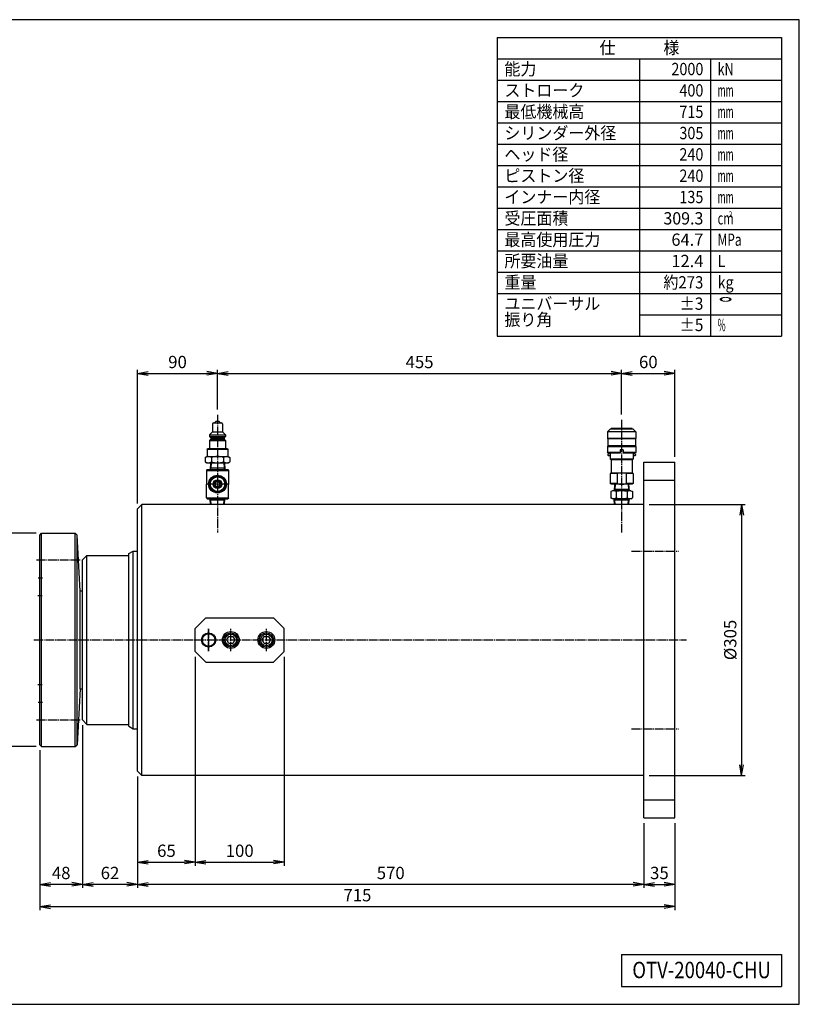
# Model space of a CAD drawing. Extents: x 40 to 1640, y 40 to 1148.
# Drawn here: x 762 to 1640, y 40 to 1148 of the extents above; entities that cross this region are included whole.
import ezdxf
from ezdxf.enums import TextEntityAlignment as Align

# ---------------------------------------------------------------- set-up
doc = ezdxf.new("R2010")
doc.units = 0
doc.linetypes.add('EXLTYPE2', pattern=[13, 10, -1, 1, -1])
doc.linetypes.add('EXLTYPE6', pattern=[13, 10, -1, 1, -1])
doc.layers.get('0').update_dxf_attribs({"linetype": 'CONTINUOUS'})
doc.layers.get('DEFPOINTS').update_dxf_attribs({"linetype": 'CONTINUOUS'})
doc.layers.add('図面枠', color=7, linetype='CONTINUOUS')
doc.layers.add('Ｓ_１_１', color=7, linetype='CONTINUOUS')
doc.styles.add('EXCADDIM1', font='msgothic.ttc')
doc.styles.add('EXCADTTF1', font='msgothic.ttc')
doc.styles.get("Standard").update_dxf_attribs({"font": 'monotxt', "bigfont": 'extfont'})
doc.dimstyles.new('ISO-25', dxfattribs={"dimtxt": 2.5, "dimasz": 2.5, "dimexe": 1.25, "dimexo": 0.625, "dimtad": 1, "dimtxsty": 'STANDARD', "dimcen": 2.5, "dimazin": 3, "dimtfac": 1, "dimtmove": 0, "dimatfit": 3})

# ---------------------------------------------------------------- blocks, each defined once
blk = doc.blocks.new('EX_NORM')
at = {"color": 0, "linetype": 'CONTINUOUS'}
for q in [(-1, 0.167), (-1, 0), (-1, -0.167)]:
    blk.add_line((0, 0), q, dxfattribs=at)
blk = doc.blocks.new('*D15')
at = {"layer": 'DEFPOINTS', "color": 0}
for p in [(1465, 250), (1500, 250), (1500, 175)]:
    blk.add_point(p, dxfattribs=at)
at = {"layer": 'Ｓ_１_１', "color": 2, "linetype": 'CONTINUOUS'}
blk.add_line((1477, 175), (1488, 175), dxfattribs=at)
at = {"layer": 'Ｓ_１_１', "color": 2, "xscale": 12, "yscale": 12, "zscale": 12, "rotation": 180}
blk.add_blockref('EX_NORM', (1465, 175), dxfattribs=at)
at = {"layer": 'Ｓ_１_１', "color": 2, "xscale": 12, "yscale": 12, "zscale": 12}
blk.add_blockref('EX_NORM', (1500, 175), dxfattribs=at)
at = {"layer": 'Ｓ_１_１', "color": 2, "insert": (1482.5, 186), "char_height": 13.85, "attachment_point": 5, "style": 'EXCADDIM1'}
blk.add_mtext('35', dxfattribs=at)
blk = doc.blocks.new('*D16')
at = {"layer": 'DEFPOINTS', "color": 0}
for p in [(895, 302.5), (1465, 250), (895, 175)]:
    blk.add_point(p, dxfattribs=at)
at = {"layer": 'Ｓ_１_１', "color": 2, "linetype": 'CONTINUOUS'}
for p, q in [((1465, 244), (1465, 171)), ((1453, 175), (907, 175))]:
    blk.add_line(p, q, dxfattribs=at)
at = {"layer": 'Ｓ_１_１', "color": 2, "xscale": 12, "yscale": 12, "zscale": 12, "rotation": 180}
blk.add_blockref('EX_NORM', (895, 175), dxfattribs=at)
at = {"layer": 'Ｓ_１_１', "color": 2, "xscale": 12, "yscale": 12, "zscale": 12}
blk.add_blockref('EX_NORM', (1465, 175), dxfattribs=at)
at = {"layer": 'Ｓ_１_１', "color": 2, "insert": (1180, 186), "char_height": 13.85, "attachment_point": 5, "style": 'EXCADDIM1'}
blk.add_mtext('570', dxfattribs=at)
blk = doc.blocks.new('*D17')
at = {"layer": 'DEFPOINTS', "color": 0}
for p in [(833, 360), (895, 302.5), (833, 175)]:
    blk.add_point(p, dxfattribs=at)
at = {"layer": 'Ｓ_１_１', "color": 2, "linetype": 'CONTINUOUS'}
for p, q in [((895, 296.5), (895, 171)), ((883, 175), (845, 175))]:
    blk.add_line(p, q, dxfattribs=at)
at = {"layer": 'Ｓ_１_１', "color": 2, "xscale": 12, "yscale": 12, "zscale": 12, "rotation": 180}
blk.add_blockref('EX_NORM', (833, 175), dxfattribs=at)
at = {"layer": 'Ｓ_１_１', "color": 2, "xscale": 12, "yscale": 12, "zscale": 12}
blk.add_blockref('EX_NORM', (895, 175), dxfattribs=at)
at = {"layer": 'Ｓ_１_１', "color": 2, "insert": (864, 186), "char_height": 13.85, "attachment_point": 5, "style": 'EXCADDIM1'}
blk.add_mtext('62', dxfattribs=at)
blk = doc.blocks.new('*D18')
at = {"layer": 'DEFPOINTS', "color": 0}
for p in [(833, 360), (785, 332), (785, 175)]:
    blk.add_point(p, dxfattribs=at)
at = {"layer": 'Ｓ_１_１', "color": 2, "linetype": 'CONTINUOUS'}
for p, q in [((833, 354), (833, 171)), ((821, 175), (797, 175))]:
    blk.add_line(p, q, dxfattribs=at)
at = {"layer": 'Ｓ_１_１', "color": 2, "xscale": 12, "yscale": 12, "zscale": 12, "rotation": 180}
blk.add_blockref('EX_NORM', (785, 175), dxfattribs=at)
at = {"layer": 'Ｓ_１_１', "color": 2, "xscale": 12, "yscale": 12, "zscale": 12}
blk.add_blockref('EX_NORM', (833, 175), dxfattribs=at)
at = {"layer": 'Ｓ_１_１', "color": 2, "insert": (809, 186), "char_height": 13.85, "attachment_point": 5, "style": 'EXCADDIM1'}
blk.add_mtext('48', dxfattribs=at)
blk = doc.blocks.new('*D19')
at = {"layer": 'DEFPOINTS', "color": 0}
for p in [(785, 332), (1500, 250), (1500, 150)]:
    blk.add_point(p, dxfattribs=at)
at = {"layer": 'Ｓ_１_１', "color": 2, "linetype": 'CONTINUOUS'}
for p, q in [((785, 326), (785, 146)), ((1500, 244), (1500, 146)), ((797, 150), (1488, 150))]:
    blk.add_line(p, q, dxfattribs=at)
at = {"layer": 'Ｓ_１_１', "color": 2, "xscale": 12, "yscale": 12, "zscale": 12, "rotation": 180}
blk.add_blockref('EX_NORM', (785, 150), dxfattribs=at)
at = {"layer": 'Ｓ_１_１', "color": 2, "xscale": 12, "yscale": 12, "zscale": 12}
blk.add_blockref('EX_NORM', (1500, 150), dxfattribs=at)
at = {"layer": 'Ｓ_１_１', "color": 2, "insert": (1142.5, 161), "char_height": 13.85, "attachment_point": 5, "style": 'EXCADDIM1'}
blk.add_mtext('715', dxfattribs=at)
blk = doc.blocks.new('*D20')
at = {"layer": 'DEFPOINTS', "color": 0}
for p in [(960, 437), (895, 302.5), (960, 200)]:
    blk.add_point(p, dxfattribs=at)
at = {"layer": 'Ｓ_１_１', "color": 2, "linetype": 'CONTINUOUS'}
blk.add_line((907, 200), (948, 200), dxfattribs=at)
at = {"layer": 'Ｓ_１_１', "color": 2, "xscale": 12, "yscale": 12, "zscale": 12, "rotation": 180}
blk.add_blockref('EX_NORM', (895, 200), dxfattribs=at)
at = {"layer": 'Ｓ_１_１', "color": 2, "xscale": 12, "yscale": 12, "zscale": 12}
blk.add_blockref('EX_NORM', (960, 200), dxfattribs=at)
at = {"layer": 'Ｓ_１_１', "color": 2, "insert": (927.5, 211), "char_height": 13.85, "attachment_point": 5, "style": 'EXCADDIM1'}
blk.add_mtext('65', dxfattribs=at)
blk = doc.blocks.new('*D21')
at = {"layer": 'DEFPOINTS', "color": 0}
for p in [(960, 437), (1060, 437), (1060, 200)]:
    blk.add_point(p, dxfattribs=at)
at = {"layer": 'Ｓ_１_１', "color": 2, "linetype": 'CONTINUOUS'}
for p, q in [((960, 431), (960, 196)), ((1060, 431), (1060, 196)), ((972, 200), (1048, 200))]:
    blk.add_line(p, q, dxfattribs=at)
at = {"layer": 'Ｓ_１_１', "color": 2, "xscale": 12, "yscale": 12, "zscale": 12, "rotation": 180}
blk.add_blockref('EX_NORM', (960, 200), dxfattribs=at)
at = {"layer": 'Ｓ_１_１', "color": 2, "xscale": 12, "yscale": 12, "zscale": 12}
blk.add_blockref('EX_NORM', (1060, 200), dxfattribs=at)
at = {"layer": 'Ｓ_１_１', "color": 2, "insert": (1010, 211), "char_height": 13.85, "attachment_point": 5, "style": 'EXCADDIM1'}
blk.add_mtext('100', dxfattribs=at)
blk = doc.blocks.new('*D22')
at = {"layer": 'DEFPOINTS', "color": 0}
for p in [(725, 570), (787, 570), (787, 330)]:
    blk.add_point(p, dxfattribs=at)
at = {"layer": 'Ｓ_１_１', "color": 2, "linetype": 'CONTINUOUS'}
for p, q in [((781, 570), (721, 570)), ((725, 342), (725, 558)), ((781, 330), (721, 330))]:
    blk.add_line(p, q, dxfattribs=at)
at = {"layer": 'Ｓ_１_１', "color": 2, "xscale": 12, "yscale": 12, "zscale": 12}
for p, rotation in [((725, 570), 90), ((725, 330), 270)]:
    blk.add_blockref('EX_NORM', p, dxfattribs=dict(at, rotation=rotation))
at = {"layer": 'Ｓ_１_１', "color": 2, "insert": (714, 450), "char_height": 13.85, "attachment_point": 5, "rotation": 90, "style": 'EXCADDIM1'}
blk.add_mtext('%%c240', dxfattribs=at)
blk = doc.blocks.new('*D23')
at = {"layer": 'DEFPOINTS', "color": 0}
for p in [(1465, 602.5), (1465, 297.5), (1575, 297.5)]:
    blk.add_point(p, dxfattribs=at)
at = {"layer": 'Ｓ_１_１', "color": 2, "linetype": 'CONTINUOUS'}
for p, q in [((1471, 602.5), (1579, 602.5)), ((1575, 590.5), (1575, 309.5)), ((1471, 297.5), (1579, 297.5))]:
    blk.add_line(p, q, dxfattribs=at)
at = {"layer": 'Ｓ_１_１', "color": 2, "xscale": 12, "yscale": 12, "zscale": 12}
for p, rotation in [((1575, 602.5), 90), ((1575, 297.5), 270)]:
    blk.add_blockref('EX_NORM', p, dxfattribs=dict(at, rotation=rotation))
at = {"layer": 'Ｓ_１_１', "color": 2, "insert": (1564, 450), "char_height": 13.85, "attachment_point": 5, "rotation": 90, "style": 'EXCADDIM1'}
blk.add_mtext('%%c305', dxfattribs=at)
blk = doc.blocks.new('*D31')
at = {"layer": 'DEFPOINTS', "color": 0}
for p in [(985, 750), (985, 703.2), (895, 597.5)]:
    blk.add_point(p, dxfattribs=at)
at = {"layer": 'Ｓ_１_１', "color": 2, "linetype": 'CONTINUOUS'}
for p, q in [((895, 603.5), (895, 754)), ((985, 709.2), (985, 754)), ((907, 750), (973, 750))]:
    blk.add_line(p, q, dxfattribs=at)
at = {"layer": 'Ｓ_１_１', "color": 2, "xscale": 12, "yscale": 12, "zscale": 12, "rotation": 180}
blk.add_blockref('EX_NORM', (895, 750), dxfattribs=at)
at = {"layer": 'Ｓ_１_１', "color": 2, "xscale": 12, "yscale": 12, "zscale": 12}
blk.add_blockref('EX_NORM', (985, 750), dxfattribs=at)
at = {"layer": 'Ｓ_１_１', "color": 2, "insert": (940, 761), "char_height": 13.85, "attachment_point": 5, "style": 'EXCADDIM1'}
blk.add_mtext('90', dxfattribs=at)
blk = doc.blocks.new('*D32')
at = {"layer": 'DEFPOINTS', "color": 0}
for p in [(1440, 750), (985, 703.2), (1440, 697.7)]:
    blk.add_point(p, dxfattribs=at)
at = {"layer": 'Ｓ_１_１', "color": 2, "linetype": 'CONTINUOUS'}
for p, q in [((985, 709.2), (985, 754)), ((1440, 703.7), (1440, 754)), ((997, 750), (1428, 750))]:
    blk.add_line(p, q, dxfattribs=at)
at = {"layer": 'Ｓ_１_１', "color": 2, "xscale": 12, "yscale": 12, "zscale": 12, "rotation": 180}
blk.add_blockref('EX_NORM', (985, 750), dxfattribs=at)
at = {"layer": 'Ｓ_１_１', "color": 2, "xscale": 12, "yscale": 12, "zscale": 12}
blk.add_blockref('EX_NORM', (1440, 750), dxfattribs=at)
at = {"layer": 'Ｓ_１_１', "color": 2, "insert": (1212.5, 761), "char_height": 13.85, "attachment_point": 5, "style": 'EXCADDIM1'}
blk.add_mtext('455', dxfattribs=at)
blk = doc.blocks.new('*D33')
at = {"layer": 'DEFPOINTS', "color": 0}
for p in [(1500, 750), (1440, 697.7), (1500, 650)]:
    blk.add_point(p, dxfattribs=at)
at = {"layer": 'Ｓ_１_１', "color": 2, "linetype": 'CONTINUOUS'}
for p, q in [((1440, 703.7), (1440, 754)), ((1500, 656), (1500, 754)), ((1452, 750), (1488, 750))]:
    blk.add_line(p, q, dxfattribs=at)
at = {"layer": 'Ｓ_１_１', "color": 2, "xscale": 12, "yscale": 12, "zscale": 12, "rotation": 180}
blk.add_blockref('EX_NORM', (1440, 750), dxfattribs=at)
at = {"layer": 'Ｓ_１_１', "color": 2, "xscale": 12, "yscale": 12, "zscale": 12}
blk.add_blockref('EX_NORM', (1500, 750), dxfattribs=at)
at = {"layer": 'Ｓ_１_１', "color": 2, "insert": (1470, 761), "char_height": 13.85, "attachment_point": 5, "style": 'EXCADDIM1'}
blk.add_mtext('60', dxfattribs=at)

msp = doc.modelspace()

# ---------------------------------------------------------------- linework, layer by layer
at = {"layer": '図面枠', "color": 5, "linetype": 'CONTINUOUS'}
for p, q in [((1640, 1148), (40, 1148)), ((1640, 40), (1640, 1148)), ((40, 40), (1640, 40))]:
    msp.add_line(p, q, dxfattribs=at)
at = {"layer": '図面枠', "color": 3, "linetype": 'CONTINUOUS'}
for p, q in [((1300, 1128), (1620, 1128)), ((1300, 1128), (1300, 792)), ((1620, 1128), (1620, 792)), ((1300, 1104), (1620, 1104)), ((1300, 840), (1620, 840)), ((1300, 792), (1620, 792)), ((1440, 96), (1620, 96)), ((1440, 96), (1440, 60)), ((1620, 96), (1620, 60)), ((1440, 60), (1620, 60))]:
    msp.add_line(p, q, dxfattribs=at)
at = {"layer": '図面枠', "color": 2, "linetype": 'CONTINUOUS'}
for p, q in [((1460, 1104), (1460, 792)), ((1540, 1104), (1540, 792)), ((1300, 1080), (1620, 1080)), ((1300, 1056), (1620, 1056)), ((1300, 1032), (1620, 1032)), ((1300, 1008), (1620, 1008)), ((1300, 984), (1620, 984)), ((1300, 960), (1620, 960)), ((1300, 936), (1620, 936)), ((1300, 912), (1620, 912)), ((1300, 888), (1620, 888)), ((1300, 864), (1620, 864)), ((1460, 816), (1620, 816))]:
    msp.add_line(p, q, dxfattribs=at)
at = {"layer": 'Ｓ_１_１', "color": 1, "linetype": 'EXLTYPE6'}
for p, q in [((985, 703.2), (985, 570.925)), ((1440, 697.7), (1440, 570.925)), ((1451.25, 550), (1503.98, 550)), ((781.404, 540), (830.817, 540)), ((778.299, 450), (1513, 450)), ((781.404, 360), (830.817, 360)), ((1451.25, 350), (1503.98, 350))]:
    msp.add_line(p, q, dxfattribs=at)
at = {"layer": 'Ｓ_１_１', "color": 3, "linetype": 'CONTINUOUS'}
for p, q in [((979.5, 693.362), (979.5, 684.362)), ((980.5, 694.362), (989.5, 694.362)), ((981.5, 694.362), (983.5, 696.362)), ((983.5, 696.362), (986.5, 696.362)), ((986.5, 696.362), (988.5, 694.362)), ((990.5, 693.362), (990.5, 684.362)), ((1427.001, 687.362), (1424, 684.363)), ((1453, 687.362), (1427.001, 687.362)), ((1428, 687.862), (1428, 687.362)), ((1452.001, 687.862), (1428, 687.862)), ((1452.001, 687.862), (1452.001, 687.362)), ((1453, 687.362), (1456, 684.363)), ((976, 680.862), (979.5, 684.362)), ((976, 680.862), (976, 678.862)), ((976, 680.862), (994, 680.862)), ((976, 678.862), (977.5, 677.362)), ((976, 678.862), (994, 678.862)), ((977.5, 677.362), (992.5, 677.362)), ((977.5, 677.362), (977.5, 675.862)), ((979.5, 684.362), (990.5, 684.362)), ((990.5, 684.362), (994, 680.862)), ((992.5, 677.362), (994, 678.862)), ((992.5, 677.362), (992.5, 675.862)), ((994, 680.862), (994, 678.862)), ((1456, 684.363), (1424, 684.363)), ((1424, 684.363), (1424, 676.862)), ((1456, 676.862), (1424, 676.862)), ((1424.5, 676.362), (1424, 676.862)), ((1424.5, 676.362), (1424.5, 668.362)), ((1455.5, 676.362), (1424.5, 676.362)), ((1456, 676.862), (1455.5, 676.362)), ((1455.5, 676.362), (1455.5, 668.362)), ((1456, 684.363), (1456, 676.862)), ((973.25, 664.862), (973.75, 665.362)), ((973.25, 664.862), (973.25, 656.362)), ((973.25, 664.862), (996.75, 664.862)), ((973.75, 665.362), (996.25, 665.362)), ((976, 674.362), (977.5, 675.862)), ((976, 674.362), (976, 665.362)), ((976, 674.362), (994, 674.362)), ((977.5, 675.862), (992.5, 675.862)), ((992.5, 675.862), (994, 674.362)), ((994, 674.362), (994, 665.362)), ((996.25, 665.362), (996.75, 664.862)), ((996.75, 664.862), (996.75, 656.362)), ((1424.5, 668.362), (1424, 667.862)), ((1424, 667.862), (1424, 660.862)), ((1424, 667.862), (1456, 667.862)), ((1455.5, 668.362), (1424.5, 668.362)), ((1456, 667.862), (1455.5, 668.362)), ((1456, 667.862), (1456, 660.862)), ((971.144, 655.291), (973, 656.363)), ((971.144, 655.29), (971.144, 650.434)), ((973, 656.362), (997, 656.362)), ((978.072, 655.29), (978.072, 650.434)), ((991.928, 655.29), (991.928, 650.434)), ((997, 656.362), (998.856, 655.291)), ((998.856, 655.29), (998.856, 650.434)), ((1438.25, 660.862), (1424, 660.862)), ((1424.5, 660.362), (1424, 660.862)), ((1438.25, 660.362), (1424.5, 660.362)), ((1425.001, 659.363), (1424.5, 658.862)), ((1424.5, 658.862), (1424.5, 657.863)), ((1425.001, 657.362), (1424.5, 657.863)), ((1427.001, 659.363), (1425.001, 659.363)), ((1427.001, 657.362), (1425.001, 657.362)), ((1427.001, 660.362), (1427.001, 653.44)), ((1438.25, 661.044), (1438.146, 660.862)), ((1441.75, 663.862), (1438.25, 663.862)), ((1438.25, 663.862), (1438.25, 660.362)), ((1441.75, 663.862), (1441.75, 660.362)), ((1441.855, 660.862), (1441.75, 661.044)), ((1456, 660.862), (1441.75, 660.862)), ((1455.5, 660.362), (1441.75, 660.362)), ((1453, 660.362), (1453, 653.44)), ((1455.001, 659.363), (1453, 659.363)), ((1455.001, 657.362), (1453, 657.362)), ((1455.5, 658.862), (1455.001, 659.363)), ((1455.5, 657.863), (1455.001, 657.362)), ((1456, 660.862), (1455.5, 660.362)), ((1455.5, 658.862), (1455.5, 657.863)), ((971.144, 650.434), (973, 649.362)), ((973, 649.362), (997, 649.362)), ((977.119, 649.362), (976.65, 641.862)), ((977.437, 643.225), (976.65, 641.862)), ((993.265, 643.225), (976.735, 643.225)), ((977.82, 649.362), (977.437, 643.225)), ((992.18, 649.362), (992.563, 643.225)), ((993.35, 641.862), (992.563, 643.225)), ((992.881, 649.362), (993.35, 641.862)), ((997, 649.362), (998.856, 650.434)), ((1453, 653.44), (1427.001, 653.44)), ((1428, 652.862), (1427.001, 653.44)), ((1452.001, 652.862), (1428, 652.862)), ((1428, 652.862), (1428, 637.862)), ((1453, 653.44), (1452.001, 652.862)), ((1452.001, 652.862), (1452.001, 637.862)), ((1465, 650), (1500, 650)), ((1465, 250), (1465, 650)), ((1500, 250), (1500, 650)), ((973.5, 641.862), (972.5, 640.862)), ((972.5, 640.862), (972.5, 625.362)), ((972.5, 640.862), (997.5, 640.862)), ((973.5, 641.862), (985, 641.862)), ((985, 641.862), (996.5, 641.862)), ((996.5, 641.862), (997.5, 640.862)), ((997.5, 640.862), (997.5, 625.362)), ((1428, 637.862), (1427.001, 637.285)), ((1435, 637.285), (1427.001, 637.285)), ((1427.001, 637.285), (1427.001, 625.94)), ((1452.001, 637.862), (1428, 637.862)), ((1435, 637.285), (1435, 625.94)), ((1453, 637.285), (1445, 637.285)), ((1445, 637.285), (1445, 625.94)), ((1453, 637.285), (1452.001, 637.862)), ((1453, 637.285), (1453, 625.94)), ((972.5, 609.862), (972.5, 625.362)), ((997.5, 609.862), (997.5, 625.362)), ((1435, 625.94), (1427.001, 625.94)), ((1428, 625.362), (1427.001, 625.94)), ((1452.001, 625.362), (1428, 625.362)), ((1432.119, 625.362), (1431.65, 617.862)), ((1432.821, 625.362), (1432.436, 619.224)), ((1453, 625.94), (1445, 625.94)), ((1447.181, 625.362), (1447.564, 619.224)), ((1447.881, 625.362), (1448.35, 617.862)), ((1453, 625.94), (1452.001, 625.362)), ((1465, 630), (1500, 630)), ((972.5, 609.862), (973.5, 608.862)), ((972.5, 609.862), (997.5, 609.862)), ((997.5, 609.862), (996.5, 608.862)), ((1429.5, 617.862), (1427.875, 616.925)), ((1427.875, 616.925), (1427.875, 609.8)), ((1429.5, 608.862), (1427.875, 609.8)), ((1450.5, 617.862), (1429.5, 617.862)), ((1432.436, 619.224), (1431.65, 617.862)), ((1448.266, 619.224), (1431.736, 619.224)), ((1433.938, 616.925), (1433.938, 609.8)), ((1446.062, 616.925), (1446.062, 609.8)), ((1448.35, 617.862), (1447.564, 619.224)), ((1450.5, 617.862), (1452.125, 616.925)), ((1450.5, 608.862), (1452.125, 609.8)), ((1452.125, 616.925), (1452.125, 609.8)), ((895, 597.5), (900, 602.5)), ((1465, 602.5), (899.999, 602.5)), ((900, 297.5), (900, 602.5)), ((973.5, 608.862), (985, 608.862)), ((977.048, 602.5), (976.65, 608.862)), ((977.437, 607.5), (976.65, 608.862)), ((993.265, 607.5), (976.735, 607.5)), ((977.749, 602.5), (977.437, 607.5)), ((985, 608.862), (996.5, 608.862)), ((992.251, 602.5), (992.563, 607.5)), ((993.35, 608.862), (992.563, 607.5)), ((992.952, 602.5), (993.35, 608.862)), ((1450.5, 608.862), (1429.5, 608.862)), ((1432.049, 602.5), (1431.65, 608.862)), ((1432.436, 607.5), (1431.65, 608.862)), ((1448.266, 607.5), (1431.736, 607.5)), ((1432.749, 602.5), (1432.436, 607.5)), ((1447.251, 602.5), (1447.564, 607.5)), ((1448.35, 608.862), (1447.564, 607.5)), ((1447.953, 602.5), (1448.35, 608.862)), ((895, 302.5), (895, 597.5)), ((785, 568), (787, 570)), ((785, 332), (785, 568)), ((787, 570), (824.856, 570)), ((787, 330), (787, 570)), ((824.856, 570), (826.96, 568.003)), ((824.856, 330), (824.856, 570)), ((830.261, 505.014), (826.96, 568.003)), ((826.96, 331.997), (826.96, 568.003)), ((838, 545), (833, 540)), ((838, 545), (885, 545)), ((838, 355), (838, 545)), ((885, 547.113), (890, 550)), ((885, 352.887), (885, 547.113)), ((890, 550), (895, 550)), ((890, 350), (890, 550)), ((833, 360), (833, 540)), ((830.261, 395.001), (830.261, 504.918)), ((972, 475), (960, 463)), ((972, 475), (1048, 475)), ((1060, 463), (1048, 475)), ((960, 437), (960, 463)), ((1060, 437), (1060, 463)), ((995.381, 450), (997.691, 454)), ((997.691, 446), (995.381, 450)), ((997.691, 454), (1002.309, 454)), ((1002.309, 446), (997.691, 446)), ((1002.309, 454), (1004.619, 450)), ((1004.619, 450), (1002.309, 446)), ((1035.381, 450), (1037.691, 454)), ((1037.691, 446), (1035.381, 450)), ((1037.691, 454), (1042.309, 454)), ((1042.309, 446), (1037.691, 446)), ((1042.309, 454), (1044.619, 450)), ((1044.619, 450), (1042.309, 446)), ((960, 437), (972, 425)), ((1048, 425), (1060, 437)), ((972, 425), (1048, 425)), ((830.261, 394.986), (826.96, 331.997)), ((838, 355), (833, 360)), ((838, 355), (885, 355)), ((885, 352.887), (890, 350)), ((890, 350), (895, 350)), ((785, 332), (787, 330)), ((787, 330), (824.856, 330)), ((824.856, 330), (826.96, 331.997)), ((895, 302.5), (900, 297.5)), ((1465, 297.5), (899.999, 297.5)), ((1465, 270), (1500, 270)), ((1465, 250), (1500, 250))]:
    msp.add_line(p, q, dxfattribs=at)
at = {"layer": 'Ｓ_１_１', "color": 1, "linetype": 'EXLTYPE2'}
for p, q in [((998, 625.362), (972, 625.362)), ((783.226, 520), (787.813, 520)), ((782.708, 500), (787.495, 500)), ((975, 437.559), (975, 462.981)), ((975, 462.441), (975, 437.019)), ((1000, 437.5), (1000, 462.5)), ((1040, 437.5), (1040, 462.5)), ((782.708, 400), (787.495, 400)), ((783.226, 380), (787.813, 380))]:
    msp.add_line(p, q, dxfattribs=at)
at = {"layer": 'Ｓ_１_１', "color": 3, "linetype": 'CONTINUOUS', "flags": 128}
for points in [[(985, 634.862), (976.773, 630.112), (976.773, 620.612), (985, 615.862), (993.227, 620.612), (993.227, 630.112), (985, 634.862)], [(985, 628.249), (982.5, 626.806), (982.5, 623.919), (985, 622.476), (987.5, 623.919), (987.5, 626.806), (985, 628.249)]]:
    msp.add_lwpolyline(points, dxfattribs=at)
at = {"layer": 'Ｓ_１_１', "color": 3, "linetype": 'CONTINUOUS'}
for centre, radius in [((985, 625.362), 10), ((985, 625.362), 8.227), ((985, 625.362), 5), ((985, 625.362), 4.25), ((975, 450), 8), ((975, 450), 7), ((1000, 450), 9.5), ((1000, 450), 9.5), ((1000, 450), 8), ((1000, 450), 8), ((1000, 450), 6.5), ((1000, 450), 6.5), ((1040, 450), 9.5), ((1040, 450), 9.5), ((1040, 450), 8), ((1040, 450), 8), ((1040, 450), 6.5), ((1040, 450), 6.5)]:
    msp.add_circle(centre, radius, dxfattribs=at)
for centre, radius, start, end in [((980.5, 693.362), 1, 89.999978, 179.999975), ((989.5, 693.362), 1, 359.999997, 89.999978), ((974.608, 650.228), 6.134, 55.615369, 124.384514), ((985, 633.434), 22.928, 72.411858, 107.588166), ((995.392, 650.228), 6.134, 55.615438, 124.384583), ((974.608, 655.496), 6.134, 235.615402, 304.384561), ((985, 672.29), 22.928, 252.411821, 287.588115), ((995.392, 655.496), 6.134, 235.615416, 304.384574), ((985, 625.362), 9, 96.083597, 143.916403), ((985, 625.362), 9, 36.083597, 83.916403), ((1440, 615.923), 21.939, 76.826507, 103.17347), ((985, 625.362), 9, 156.083597, 203.916403), ((985, 625.362), 9, 336.083597, 23.916403), ((1440, 647.302), 21.939, 256.826533, 283.173523), ((985, 625.362), 9, 216.083597, 263.916403), ((985, 625.362), 9, 276.083597, 323.916403), ((1430.907, 612.495), 5.367, 55.615836, 124.384124), ((1430.907, 614.229), 5.367, 235.615927, 304.384211), ((1440, 597.8), 20.062, 72.412047, 107.587931), ((1440, 628.924), 20.062, 252.412127, 287.588011), ((1449.094, 612.495), 5.367, 55.615918, 124.384206), ((1449.094, 614.229), 5.367, 235.615845, 304.384129), ((830, 450), 55, 86.873224, 89.727874), ((830, 450), 55, 270.272126, 273.126776)]:
    msp.add_arc(centre, radius, start, end, dxfattribs=at)
at = {"layer": 'Ｓ_１_１', "color": 7, "linetype": 'CONTINUOUS'}
msp.add_point((1440, 602.5), dxfattribs=at)

# ---------------------------------------------------------------- texts
at = {"layer": '図面枠', "color": 4, "linetype": 'CONTINUOUS', "style": 'EXCADTTF1', "width": 0.999231}
for s, height, p, p2 in [('仕\u3000\u3000\u3000様', 13.8516, (1415, 1109.531), (1505, 1109.531)), ('能力', 13.8516, (1308, 1085.531), (1344, 1085.531)), ('2000', 13.8516, (1496, 1085.531), (1532, 1085.531)), ('kN', 13.8516, (1548, 1085.531), (1566, 1085.531)), ('ストローク', 13.8516, (1308, 1061.531), (1398, 1061.531)), ('400', 13.8516, (1505, 1061.531), (1532, 1061.531)), ('mm', 13.8516, (1548, 1061.531), (1566, 1061.531)), ('最低機械高', 13.8516, (1308, 1037.531), (1398, 1037.531)), ('715', 13.8516, (1505, 1037.531), (1532, 1037.531)), ('mm', 13.8516, (1548, 1037.531), (1566, 1037.531)), ('シリンダー外径', 13.8516, (1308, 1013.531), (1434, 1013.531)), ('305', 13.8516, (1505, 1013.531), (1532, 1013.531)), ('mm', 13.8516, (1548, 1013.531), (1566, 1013.531)), ('ヘッド径', 13.8516, (1308, 989.531), (1380, 989.531)), ('240', 13.8516, (1505, 989.531), (1532, 989.531)), ('mm', 13.8516, (1548, 989.531), (1566, 989.531)), ('ピストン径', 13.8516, (1308, 965.531), (1398, 965.531)), ('240', 13.8516, (1505, 965.531), (1532, 965.531)), ('mm', 13.8516, (1548, 965.531), (1566, 965.531)), ('インナー内径', 13.8516, (1308, 941.531), (1416, 941.531)), ('135', 13.8516, (1505, 941.531), (1532, 941.531)), ('mm', 13.8516, (1548, 941.531), (1566, 941.531)), ('受圧面積', 13.8516, (1308, 917.531), (1380, 917.531)), ('309.3', 13.8516, (1487, 917.531), (1532, 917.531)), ('2', 6.233, (1560.6, 926.039), (1564.65, 926.039)), ('cm', 13.8516, (1548, 917.531), (1566, 917.531)), ('最高使用圧力', 13.8516, (1308, 893.531), (1416, 893.531)), ('64.7', 13.8516, (1496, 893.531), (1532, 893.531)), ('MPa', 13.8516, (1548, 893.531), (1575, 893.531)), ('所要油量', 13.8516, (1308, 869.531), (1380, 869.531)), ('12.4', 13.8516, (1496, 869.531), (1532, 869.531)), ('L', 13.852, (1548, 869.531), (1557, 869.531)), ('重量', 13.8516, (1308, 845.531), (1344, 845.531)), ('約273', 13.8516, (1487, 845.531), (1532, 845.531)), ('kg', 13.8516, (1548, 845.531), (1566, 845.531)), ('ユニバーサル', 13.8516, (1308, 821.531), (1416, 821.531)), ('±3', 13.8516, (1505, 821.531), (1532, 821.531)), ('°', 13.852, (1548, 821.531), (1566, 821.531)), ('振り角', 13.8516, (1308, 803.531), (1362, 803.531)), ('±5', 13.8516, (1505, 797.531), (1532, 797.531)), ('%%%', 13.8516, (1548, 797.531), (1557, 797.531)), ('OTV-20040-CHU', 18.46882, (1452, 69.375), (1608, 69.375))]:
    msp.add_text(s, height=height, dxfattribs=at).set_placement(p, p2, align=Align.FIT)

# ---------------------------------------------------------------- dimensions: what is measured, and where the dimension line sits
at = {"layer": 'Ｓ_１_１', "color": 2, "linetype": 'CONTINUOUS'}
for base, p1, p2, override, picture, middle in [((985, 750), (895, 597.5), (985, 703.2), {"dimtxt": 13.851617, "dimasz": 12, "dimexe": 4, "dimexo": 6, "dimgap": 0, "dimtad": 1, "dimjust": 0, "dimtih": 0, "dimtoh": 0, "dimdec": 2, "dimzin": 8, "dimlunit": 2, "dimtxsty": 'EXCADDIM1', "dimblk1": 'EX_NORM', "dimblk2": 'EX_NORM', "dimsah": 1, "dimse1": 0, "dimse2": 0, "dimclrd": 2, "dimclre": 2, "dimclrt": 2, "dimtmove": 2}, '*D31', (940, 761)), ((1440, 750), (985, 703.2), (1440, 697.7), {"dimtxt": 13.851617, "dimasz": 12, "dimexe": 4, "dimexo": 6, "dimgap": 0, "dimtad": 1, "dimjust": 0, "dimtih": 0, "dimtoh": 0, "dimdec": 2, "dimzin": 8, "dimlunit": 2, "dimtxsty": 'EXCADDIM1', "dimblk1": 'EX_NORM', "dimblk2": 'EX_NORM', "dimsah": 1, "dimse1": 0, "dimse2": 0, "dimclrd": 2, "dimclre": 2, "dimclrt": 2, "dimtmove": 2}, '*D32', (1212.5, 761)), ((1500, 750), (1440, 697.7), (1500, 650), {"dimtxt": 13.851617, "dimasz": 12, "dimexe": 4, "dimexo": 6, "dimgap": 0, "dimtad": 1, "dimjust": 0, "dimtih": 0, "dimtoh": 0, "dimdec": 2, "dimzin": 8, "dimlunit": 2, "dimtxsty": 'EXCADDIM1', "dimblk1": 'EX_NORM', "dimblk2": 'EX_NORM', "dimsah": 1, "dimse1": 0, "dimse2": 0, "dimclrd": 2, "dimclre": 2, "dimclrt": 2, "dimtmove": 2}, '*D33', (1470, 761)), ((960, 200), (895, 302.5), (960, 437), {"dimtxt": 13.851617, "dimasz": 12, "dimexe": 0, "dimexo": 0, "dimgap": 0, "dimtad": 1, "dimjust": 0, "dimtih": 0, "dimtoh": 0, "dimdec": 2, "dimzin": 8, "dimlunit": 2, "dimtxsty": 'EXCADDIM1', "dimblk1": 'EX_NORM', "dimblk2": 'EX_NORM', "dimsah": 1, "dimse1": 1, "dimse2": 1, "dimclrd": 2, "dimclre": 2, "dimclrt": 2, "dimtmove": 2}, '*D20', (927.5, 211)), ((1060, 200), (960, 437), (1060, 437), {"dimtxt": 13.851617, "dimasz": 12, "dimexe": 4, "dimexo": 6, "dimgap": 0, "dimtad": 1, "dimjust": 0, "dimtih": 0, "dimtoh": 0, "dimdec": 2, "dimzin": 8, "dimlunit": 2, "dimtxsty": 'EXCADDIM1', "dimblk1": 'EX_NORM', "dimblk2": 'EX_NORM', "dimsah": 1, "dimse1": 0, "dimse2": 0, "dimclrd": 2, "dimclre": 2, "dimclrt": 2, "dimtmove": 2}, '*D21', (1010, 211)), ((785, 175), (833, 360), (785, 332), {"dimtxt": 13.851617, "dimasz": 12, "dimexe": 4, "dimexo": 6, "dimgap": 0, "dimtad": 1, "dimjust": 0, "dimtih": 0, "dimtoh": 0, "dimdec": 2, "dimzin": 8, "dimlunit": 2, "dimtxsty": 'EXCADDIM1', "dimblk1": 'EX_NORM', "dimblk2": 'EX_NORM', "dimsah": 1, "dimse1": 0, "dimse2": 1, "dimclrd": 2, "dimclre": 2, "dimclrt": 2, "dimtmove": 2}, '*D18', (809, 186)), ((833, 175), (895, 302.5), (833, 360), {"dimtxt": 13.851617, "dimasz": 12, "dimexe": 4, "dimexo": 6, "dimgap": 0, "dimtad": 1, "dimjust": 0, "dimtih": 0, "dimtoh": 0, "dimdec": 2, "dimzin": 8, "dimlunit": 2, "dimtxsty": 'EXCADDIM1', "dimblk1": 'EX_NORM', "dimblk2": 'EX_NORM', "dimsah": 1, "dimse1": 0, "dimse2": 1, "dimclrd": 2, "dimclre": 2, "dimclrt": 2, "dimtmove": 2}, '*D17', (864, 186)), ((895, 175), (1465, 250), (895, 302.5), {"dimtxt": 13.851617, "dimasz": 12, "dimexe": 4, "dimexo": 6, "dimgap": 0, "dimtad": 1, "dimjust": 0, "dimtih": 0, "dimtoh": 0, "dimdec": 2, "dimzin": 8, "dimlunit": 2, "dimtxsty": 'EXCADDIM1', "dimblk1": 'EX_NORM', "dimblk2": 'EX_NORM', "dimsah": 1, "dimse1": 0, "dimse2": 1, "dimclrd": 2, "dimclre": 2, "dimclrt": 2, "dimtmove": 2}, '*D16', (1180, 186)), ((1500, 175), (1465, 250), (1500, 250), {"dimtxt": 13.851617, "dimasz": 12, "dimexe": 0, "dimexo": 0, "dimgap": 0, "dimtad": 1, "dimjust": 0, "dimtih": 0, "dimtoh": 0, "dimdec": 2, "dimzin": 8, "dimlunit": 2, "dimtxsty": 'EXCADDIM1', "dimblk1": 'EX_NORM', "dimblk2": 'EX_NORM', "dimsah": 1, "dimse1": 1, "dimse2": 1, "dimclrd": 2, "dimclre": 2, "dimclrt": 2, "dimtmove": 2}, '*D15', (1482.5, 186))]:
    dim = msp.add_linear_dim(base=base, p1=p1, p2=p2, dimstyle='ISO-25', override=override, dxfattribs=at)
    dim.commit()
    dim.dimension.update_dxf_attribs({"geometry": picture, "text_midpoint": middle, "dimtype": 160})
for base, p1, p2, text, picture, middle in [((1575, 297.5), (1465, 602.5), (1465, 297.5), '%%c305', '*D23', (1564, 450)), ((725, 570), (787, 330), (787, 570), '%%c240', '*D22', (714, 450))]:
    dim = msp.add_linear_dim(base=base, p1=p1, p2=p2, angle=90, text=text, dimstyle='ISO-25', override={"dimtxt": 13.851617, "dimasz": 12, "dimexe": 4, "dimexo": 6, "dimgap": 0, "dimtad": 1, "dimjust": 0, "dimtih": 0, "dimtoh": 0, "dimdec": 2, "dimzin": 8, "dimlunit": 2, "dimtxsty": 'EXCADDIM1', "dimblk1": 'EX_NORM', "dimblk2": 'EX_NORM', "dimsah": 1, "dimse1": 0, "dimse2": 0, "dimclrd": 2, "dimclre": 2, "dimclrt": 2, "dimtmove": 2}, dxfattribs=at)
    dim.commit()
    dim.dimension.update_dxf_attribs({"geometry": picture, "text_midpoint": middle, "dimtype": 160})
dim = msp.add_linear_dim(base=(1500, 150), p1=(785, 332), p2=(1500, 250), text='715', dimstyle='ISO-25', override={"dimtxt": 13.851617, "dimasz": 12, "dimexe": 4, "dimexo": 6, "dimgap": 0, "dimtad": 1, "dimjust": 0, "dimtih": 0, "dimtoh": 0, "dimdec": 2, "dimzin": 8, "dimlunit": 2, "dimtxsty": 'EXCADDIM1', "dimblk1": 'EX_NORM', "dimblk2": 'EX_NORM', "dimsah": 1, "dimse1": 0, "dimse2": 0, "dimclrd": 2, "dimclre": 2, "dimclrt": 2, "dimtmove": 2}, dxfattribs=at)
dim.commit()
dim.dimension.update_dxf_attribs({"geometry": '*D19', "text_midpoint": (1142.5, 161), "dimtype": 160})

doc.saveas('drawing.dxf')
